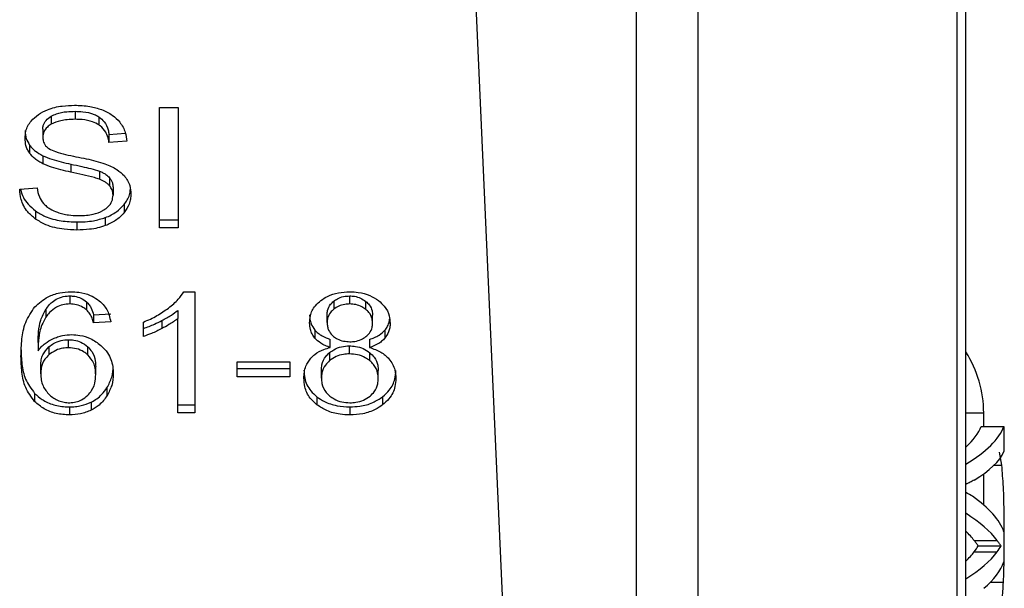
# Model space of a CAD drawing. Extents: x 0.4 to 10.6, y 0.4 to 8.1.
# Drawn here: x 7.9 to 7.9, y 3.3 to 3.3 of the extents above; entities that cross this region are included whole.
import ezdxf

# ---------------------------------------------------------------- set-up
doc = ezdxf.new("R2010")
doc.units = 0
doc.linetypes.add('SLD-SOLID', pattern=[0])
doc.layers.get('0').update_dxf_attribs({"linetype": 'CONTINUOUS'})

msp = doc.modelspace()

# ---------------------------------------------------------------- linework, layer by layer
at = {"color": 7, "linetype": 'SLD-SOLID'}
for p, q in [((7.900099368494166, 3.304985432652365), (7.900099368494166, 3.337439017745781)), ((7.902230087879913, 3.337439017745781), (7.902230087879913, 3.304985432652365)), ((7.911216632066589, 3.304985432652365), (7.911216632066589, 3.337439017745781)), ((7.911516297938156, 3.305119924432038), (7.911516297938156, 3.337304525966108)), ((7.894519323621987, 3.329873627808477), (7.895598103159833, 3.305759471710599)), ((7.879810293541958, 3.325774136499484), (7.879810293541958, 3.325495737048911)), ((7.880640974612525, 3.325947201166893), (7.880640974612525, 3.32566880171632)), ((7.883573570068266, 3.326081839611538), (7.884214085335646, 3.326081839611538)), ((7.883573570068266, 3.321905994517924), (7.883573570068266, 3.326081839611538)), ((7.884214085335646, 3.326081839611538), (7.884214085335646, 3.321905994517924)), ((7.881470805026254, 3.325750640770909), (7.881470805026254, 3.32547227065333)), ((7.879525118169662, 3.325329066974299), (7.879525118169662, 3.32505069685672)), ((7.881817227691016, 3.325146791746624), (7.88238614111888, 3.325183575321697)), ((7.881817227691016, 3.325146791746624), (7.881817227691016, 3.324868392296052)), ((7.879068315446685, 3.324775905364469), (7.879068315446685, 3.324497505913896)), ((7.882433572570948, 3.324908255835545), (7.881817227691016, 3.324868392296052)), ((7.879521099549418, 3.324409037602556), (7.879521099549418, 3.324130638151984)), ((7.880495893621847, 3.324118347627298), (7.880495893621847, 3.323839948176726)), ((7.881494124756862, 3.323869574501147), (7.881494124756862, 3.323591175050574)), ((7.881841398078465, 3.323642801120852), (7.881841398078465, 3.323364401670279)), ((7.878723476763624, 3.323250472319735), (7.879327736449831, 3.32329605579315)), ((7.881958231395464, 3.323320930172466), (7.881958231395464, 3.323042530721894)), ((7.882339384325685, 3.322714822507607), (7.882339384325685, 3.322436423057034)), ((7.879274350399885, 3.322494179723158), (7.879274350399885, 3.322215780272586)), ((7.880709437821633, 3.322113173457908), (7.880709437821633, 3.32183480334033)), ((7.881691535809686, 3.322265265034266), (7.881691535809686, 3.321986865583694)), ((7.883573570068266, 3.322184393968496), (7.884214085335646, 3.322184393968496)), ((7.884214085335646, 3.321905994517924), (7.883573570068266, 3.321905994517924)), ((7.884411467055475, 3.319695988048107), (7.884798193254647, 3.319695988048107)), ((7.884798193254647, 3.319695988048107), (7.884798193254647, 3.315503071151707)), ((7.880463715326907, 3.319552813702069), (7.880463715326907, 3.319274414251497)), ((7.8810345940654, 3.319352733346748), (7.8810345940654, 3.319074333896176)), ((7.889608980346692, 3.319369863815522), (7.889608980346692, 3.319091464364949)), ((7.890159883315947, 3.319274414251497), (7.890159883315947, 3.319552813702069)), ((7.890716770216075, 3.319087064415778), (7.890716770216075, 3.319365434533356)), ((7.879631831603565, 3.319096362975027), (7.879631831603565, 3.318817992857449)), ((7.884202000141921, 3.319048638193014), (7.884202000141921, 3.318770238742442)), ((7.881285508500148, 3.318897661270446), (7.881877653659637, 3.318937524809939)), ((7.881285508500148, 3.318897661270446), (7.881285508500148, 3.318619261819874)), ((7.881877653659637, 3.318659154692361), (7.881285508500148, 3.318619261819874)), ((7.883013632536713, 3.318152133882842), (7.883013632536713, 3.31864774415751)), ((7.883649425191981, 3.318698930232871), (7.883649425191981, 3.318420560115293)), ((7.884202000141921, 3.315503071151707), (7.884202000141921, 3.318770238742442)), ((7.889378393677115, 3.318636362955653), (7.889378393677115, 3.318914762406226)), ((7.890953458148503, 3.318607880618017), (7.890953458148503, 3.318886250735595)), ((7.88895227326636, 3.318371075353612), (7.88895227326636, 3.318092675903039)), ((7.891383010519609, 3.318371310017567), (7.891383010519609, 3.318092939899989)), ((7.879359973410761, 3.317934893725752), (7.879359973410761, 3.317656494275179)), ((7.88041537455201, 3.317759042423868), (7.88041537455201, 3.318037412541446)), ((7.889487160420632, 3.317767578325261), (7.889487160420632, 3.318045977775833)), ((7.890848710025228, 3.318045977775833), (7.890848710025228, 3.317767578325261)), ((7.879738633036452, 3.317792452704576), (7.879738633036452, 3.317514082586998)), ((7.881081849519501, 3.31751285060123), (7.881081849519501, 3.317791220718808)), ((7.889463958022002, 3.317589615047774), (7.889463958022002, 3.317311215597202)), ((7.890151816742466, 3.317545410225099), (7.890151816742466, 3.317823780342677)), ((7.890855632611925, 3.317308282297754), (7.890855632611925, 3.317586652415332)), ((7.886264490982517, 3.317271938717598), (7.88808932590187, 3.317271938717598)), ((7.886264490982517, 3.316756382006687), (7.886264490982517, 3.317271938717598)), ((7.88808932590187, 3.317271938717598), (7.88808932590187, 3.316756382006687)), ((7.879452607007317, 3.316856084854911), (7.879452607007317, 3.317134454972489)), ((7.881357990329499, 3.31682475721681), (7.881357990329499, 3.317103127334388)), ((7.886264490982517, 3.317034781457259), (7.88808932590187, 3.317034781457259)), ((7.889180982624291, 3.316707953232807), (7.889180982624291, 3.316986352683379)), ((7.891150839868332, 3.316690881430022), (7.891150839868332, 3.3169692515476)), ((7.88808932590187, 3.316756382006687), (7.886264490982517, 3.316756382006687)), ((7.881748764481909, 3.316373938424708), (7.881748764481909, 3.316095538974135)), ((7.879240852120193, 3.316176234041939), (7.879240852120193, 3.315897834591366)), ((7.881196864190842, 3.315872608216117), (7.881196864190842, 3.315594208765544)), ((7.889026837738319, 3.316059899385846), (7.889026837738319, 3.315781499935274)), ((7.89130096613406, 3.316059899385846), (7.89130096613406, 3.315781499935274)), ((7.880451630133182, 3.315710250091692), (7.880451630133182, 3.31543185064112)), ((7.884202000141921, 3.315781441269285), (7.884798193254647, 3.315781441269285)), ((7.890167920556433, 3.315710250091692), (7.890167920556433, 3.31543185064112)), ((7.884798193254647, 3.315503071151707), (7.884202000141921, 3.315503071151707)), ((7.912133522807922, 3.315035532552753), (7.912133522807922, 3.315496823223884)), ((7.912047518468118, 3.315035532552753), (7.91283681068348, 3.315035532552753)), ((7.91283681068348, 3.315035532552753), (7.91283681068348, 3.31416005999962)), ((7.912760222234903, 3.313690673422014), (7.91268477777311, 3.314136622937034)), ((7.912133522807922, 3.312314017325263), (7.912133522807922, 3.313393764851927)), ((7.91283681068348, 3.311383193411553), (7.91283681068348, 3.310346565386769)), ((7.911804553274873, 3.311082412886196), (7.912599213428224, 3.311082412886196)), ((7.911944090329595, 3.310894417724599), (7.912735641185532, 3.310894417724599)), ((7.911804553274873, 3.310690318749034), (7.912599213428224, 3.310690318749034))]:
    msp.add_line(p, q, dxfattribs=at)
at = {"color": 8, "linetype": 'SLD-SOLID'}
for p, q in [((7.912133522807922, 3.315496823223884), (7.911516297938156, 3.315496823223884)), ((7.912492118665392, 3.313690673422014), (7.912760222234903, 3.313690673422014)), ((7.91283681068348, 3.311224765908388), (7.912847898555392, 3.311224765908388)), ((7.912368128097741, 3.309641194868602), (7.912818301563966, 3.309641194868602))]:
    msp.add_line(p, q, dxfattribs=at)
at = {"color": 7, "linetype": 'SLD-SOLID'}
msp.add_arc((7.908196527418194, 3.315496816276193), 0.003937007874016629, 0, 32.51786831844687, dxfattribs=at)
for centre, major_axis, ratio, start_param, end_param in [((7.876897314819769, 3.315465226434091), (0.03523622047244146, 0), 0.1746248289938644, 6.095737876507671, 6.213296022995325), ((7.876897314819769, 3.315465226434091), (0.03602362204724407, 0), 0.1746248289938701, 6.003013955384902, 6.214826068398291), ((7.876897314819769, 3.314534907572661), (0.03602362204724407, 0), 0.15234131533545, 6.033177764925885, 6.214826068398471), ((7.876897314819769, 3.311161379146165), (0.03602362204724407, 0), 0.1594095921922279, 0.2555898133608628, 0.2801713517948447), ((7.876897314819769, 3.310927858454602), (0.03602362204724407, 0), 0.1850504915345033, 0.06835923872520691, 0.2555898133608214), ((7.876897314819769, 3.31020509611401), (0.03602362204724407, 0), 0.1826320605838681, 0.13374888576608, 0.2801713517948152), ((7.876897314819769, 3.31020509611401), (0.03523622047244146, 0), 0.182632060583862, 0.1367562511234491, 0.1874474306721833), ((7.876897314819769, 3.311539366792787), (0.03523622047244146, 0), 0.1767442049493972, 6.146429056001336, 6.179441569914366), ((7.876897314819769, 3.311539366792787), (0.03602362204724407, 0), 0.1767442049494, 6.14943642135999, 6.181717095462666), ((7.876897314819769, 3.311564210116054), (0.03523622047244146, 0), 0.1819158385090059, 6.095737876507512, 6.146429056001325), ((7.876897314819769, 3.311564210116054), (0.03602362204724407, 0), 0.1819158385090064, 6.003013955384833, 6.149436421359979), ((7.876897314819769, 3.310800236769925), (0.03602362204724407, 0), 0.1843665379667505, 6.075091303818518, 6.21482606839828)]:
    msp.add_ellipse(centre, major_axis=major_axis, ratio=ratio, start_param=start_param, end_param=end_param, dxfattribs=at)
for points, knots in [([(7.879372058604485, 3.32583400514121), (7.879473843500763, 3.325894341984346), (7.879714981336093, 3.326037285547452), (7.880159345539015, 3.326140427278217), (7.880480433033873, 3.32615117627947), (7.88062082284532, 3.326155876089596)], [0, 0, 0, 0, 0.2913087213719842, 0.6901373096904743, 1, 1, 1, 1]), ([(7.88062082284532, 3.326155876089596), (7.88071055443101, 3.326153896115818), (7.880890062242806, 3.326149935183249), (7.881212574969864, 3.326111877525748), (7.881428932667252, 3.32604508443552), (7.881562617298964, 3.326003813846232)], [0, 0, 0, 0, 0.2763706233990029, 0.5528787379632671, 1, 1, 1, 1]), ([(7.87890877328973, 3.325005113383305), (7.878914609953754, 3.325089415369796), (7.878929119699623, 3.325298987206581), (7.879077327339322, 3.325595922757622), (7.879283357159825, 3.325762352575404), (7.879372058604485, 3.32583400514121)], [0, 0, 0, 0, 0.2770566099919718, 0.6887531962924652, 1, 1, 1, 1]), ([(7.879525118169662, 3.325329066974299), (7.879528334653322, 3.325372781812376), (7.879536046081231, 3.325477586890835), (7.879621303908407, 3.325640589656816), (7.879746644981143, 3.325729160147197), (7.879810293541958, 3.325774136499484)], [0, 0, 0, 0, 0.2604674154334283, 0.6244632054302072, 1, 1, 1, 1]), ([(7.879810293541958, 3.325774136499484), (7.879870853283372, 3.325804421820046), (7.880035302552681, 3.325886661253718), (7.88032836407544, 3.325938900757341), (7.88054786634885, 3.32594472896385), (7.880640974612525, 3.325947201166893)], [0, 0, 0, 0, 0.2513065214005955, 0.6824199187791881, 1, 1, 1, 1]), ([(7.880640974612525, 3.325947201166893), (7.880729631235959, 3.325944700261485), (7.88095683837247, 3.325938290999159), (7.881252997628083, 3.325875411749022), (7.881416059864196, 3.325782001539525), (7.881470805026254, 3.325750640770909)], [0, 0, 0, 0, 0.2982733949224916, 0.7644081325596256, 1, 1, 1, 1]), ([(7.881562617298964, 3.326003813846232), (7.881629023459709, 3.325976486604143), (7.881761874175712, 3.325921816319984), (7.881990518864352, 3.325786163485405), (7.88211259337814, 3.325656286451621), (7.882191868696466, 3.32557194416856)], [0, 0, 0, 0, 0.2594766722876588, 0.5191033680218686, 1, 1, 1, 1]), ([(7.879810293541958, 3.325495737048911), (7.879765271819957, 3.325465534936658), (7.879659702704941, 3.325394715560575), (7.879545710111304, 3.325241090795462), (7.879532214594643, 3.325116310693756), (7.879525118169662, 3.32505069685672)], [0, 0, 0, 0, 0.2606712191062963, 0.6112345038835356, 1, 1, 1, 1]), ([(7.880640974612525, 3.32566880171632), (7.880550238905013, 3.325666438576383), (7.880384032340851, 3.32566210985751), (7.880092477515989, 3.325621594201772), (7.87991907912803, 3.325544256615561), (7.879810293541958, 3.325495737048911)], [0, 0, 0, 0, 0.3093895371546806, 0.5667291672490522, 1, 1, 1, 1]), ([(7.881470805026254, 3.32547227065333), (7.881399625949202, 3.325511428900855), (7.881228765711768, 3.325605425447966), (7.880931597590409, 3.325660981141454), (7.880723679983413, 3.325666576140251), (7.880640974612525, 3.32566880171632)], [0, 0, 0, 0, 0.3007120423537885, 0.7218375551229198, 0.9999999999999999, 0.9999999999999999, 0.9999999999999999, 0.9999999999999999]), ([(7.881470805026254, 3.325750640770909), (7.881534809639748, 3.32569816316889), (7.8816916884349, 3.32556953770695), (7.881784080833627, 3.325350418733098), (7.881808706189104, 3.325199140834629), (7.881817227691016, 3.325146791746624)], [0, 0, 0, 0, 0.310665781880858, 0.7614587589177796, 1, 1, 1, 1]), ([(7.881817227691016, 3.324868392296052), (7.881805874304805, 3.324936137777147), (7.881785515853517, 3.325057616343192), (7.881697811411117, 3.325256648677445), (7.881585224004864, 3.325393004857249), (7.881484608275937, 3.325462708204969), (7.881470805026254, 3.32547227065333)], [0, 0, 0, 0, 0.3070939384678472, 0.55066892556473, 0.9383572620660605, 0.9999999999999999, 0.9999999999999999, 0.9999999999999999, 0.9999999999999999]), ([(7.882191868696466, 3.32557194416856), (7.882232081047905, 3.325514936067761), (7.882312478995334, 3.325400957796734), (7.882402962924728, 3.325178013976163), (7.882421871405278, 3.325011376422819), (7.882433572570948, 3.324908255835545)], [0, 0, 0, 0, 0.2761083257516488, 0.5520329417135581, 1, 1, 1, 1]), ([(7.87890877328973, 3.325283512833877), (7.87891080898846, 3.325236465765742), (7.878914880680346, 3.325142364824954), (7.878953970987603, 3.324968753918691), (7.879024069573943, 3.324850528592014), (7.879068315446685, 3.324775905364469)], [0, 0, 0, 0, 0.2694073162690939, 0.5388535974970742, 1, 1, 1, 1]), ([(7.879068315446685, 3.324497505913896), (7.879040736939403, 3.324540477970755), (7.878985588802139, 3.324626408252107), (7.87892324838776, 3.324796651038816), (7.878914372711594, 3.324924473610975), (7.87890877328973, 3.325005113383305)], [0, 0, 0, 0, 0.269671124564776, 0.5392554441209625, 1, 1, 1, 1]), ([(7.879068315446685, 3.324775905364469), (7.879097272472705, 3.324739231658654), (7.87915518143689, 3.324665890690725), (7.87929818092902, 3.32453585490846), (7.879432857603909, 3.324459238011016), (7.879521099549418, 3.324409037602556)], [0, 0, 0, 0, 0.2564211641274581, 0.5127972741365601, 1, 1, 1, 1]), ([(7.879525118169662, 3.32505069685672), (7.879527537677717, 3.325009537862299), (7.879533542253141, 3.324907392186061), (7.879595990532373, 3.324764624462806), (7.879693257565862, 3.324687409521911), (7.87973264910558, 3.324656138748023)], [0, 0, 0, 0, 0.2865132457000374, 0.7110496659331191, 1, 1, 1, 1]), ([(7.879521099549418, 3.324130638151984), (7.879473853037704, 3.324156061352604), (7.87937935983473, 3.324206907850457), (7.879215456393244, 3.324323892348328), (7.879126562404728, 3.324428779551143), (7.879068315446685, 3.324497505913896)], [0, 0, 0, 0, 0.25637178038192, 0.5127445350458449, 1, 1, 1, 1]), ([(7.879521099549418, 3.324409037602556), (7.879625114470771, 3.324365599130136), (7.879829468238865, 3.324280257379127), (7.880162050155193, 3.324192476556857), (7.880384428706397, 3.324143098073813), (7.880495893621847, 3.324118347627298)], [0, 0, 0, 0, 0.3408187249262618, 0.6695923024282419, 1, 1, 1, 1]), ([(7.87973264910558, 3.324656138748023), (7.87981009460676, 3.324618118306895), (7.879989612688394, 3.32452998721406), (7.880315944619696, 3.324449188697648), (7.880554227787742, 3.324399601854802), (7.880673944898317, 3.324374688666025)], [0, 0, 0, 0, 0.2740642089272576, 0.6352787480435208, 1, 1, 1, 1]), ([(7.880495893621847, 3.323839948176726), (7.88038162118022, 3.323865356049373), (7.88015653808598, 3.3239154020842), (7.879824176418896, 3.324003611351374), (7.879622555805919, 3.32408811539633), (7.879521099549418, 3.324130638151984)], [0, 0, 0, 0, 0.3387627139010713, 0.6672628918443934, 1, 1, 1, 1]), ([(7.880495893621847, 3.324118347627298), (7.880623525944132, 3.324090733306094), (7.880855937441142, 3.324040449133439), (7.881192318834312, 3.323963629032302), (7.881393399736698, 3.323900964357473), (7.881494124756862, 3.323869574501147)], [0, 0, 0, 0, 0.3780846153258073, 0.688471461395657, 1, 1, 1, 1]), ([(7.880673944898317, 3.324374688666025), (7.880793290292456, 3.324350681997979), (7.881023382376347, 3.324304398315916), (7.881362139674851, 3.324228339576358), (7.881573640918246, 3.324162667294716), (7.88167962661393, 3.32412975816215)], [0, 0, 0, 0, 0.3496458394606292, 0.6741000807430474, 1, 1, 1, 1]), ([(7.88167962661393, 3.32412975816215), (7.881753097161788, 3.32410103346839), (7.881900083081502, 3.324043566556084), (7.882140970970448, 3.323911663758464), (7.88227068609898, 3.323786604025804), (7.882350442864603, 3.323709709681252)], [0, 0, 0, 0, 0.2779284114972919, 0.5560263856631678, 0.9999999999999999, 0.9999999999999999, 0.9999999999999999, 0.9999999999999999]), ([(7.881494124756862, 3.323591175050574), (7.881433378813727, 3.323611119218512), (7.881242904685156, 3.323673655872189), (7.880906264949282, 3.323750847744693), (7.880632785968879, 3.323810225907047), (7.880495893621847, 3.323839948176726)], [0, 0, 0, 0, 0.1895392548092587, 0.5943166329563668, 1, 1, 1, 1]), ([(7.881494124756862, 3.323869574501147), (7.881531917023152, 3.323853895191415), (7.881607537808364, 3.323822521531409), (7.881732303212533, 3.323751136400445), (7.881799638063309, 3.323684270376798), (7.881841398078465, 3.323642801120852)], [0, 0, 0, 0, 0.2750743125205907, 0.550412492976498, 1, 1, 1, 1]), ([(7.881841398078465, 3.323364401670279), (7.881816994101742, 3.32339025551321), (7.881768204345042, 3.323441943921235), (7.881654072942138, 3.323521902662583), (7.881555336201913, 3.323564664821879), (7.881494124756862, 3.323591175050574)], [0, 0, 0, 0, 0.2755395590637026, 0.5508736629245853, 1, 1, 1, 1]), ([(7.881841398078465, 3.323642801120852), (7.881861699864492, 3.323615568597279), (7.881902299895612, 3.323561108299894), (7.881947771558514, 3.323452943786382), (7.881954221088782, 3.323371544257594), (7.881958231395464, 3.323320930172466)], [0, 0, 0, 0, 0.2744515549728819, 0.5488552414531167, 1, 1, 1, 1]), ([(7.882350442864603, 3.323709709681252), (7.882391558527161, 3.323656206095082), (7.882473768628315, 3.323549226541371), (7.882560284544392, 3.323339351519289), (7.882571656820015, 3.323183311907774), (7.882578594895637, 3.32308811419531)], [0, 0, 0, 0, 0.2806348195838175, 0.561124775065584, 1, 1, 1, 1]), ([(7.879274350399885, 3.322215780272586), (7.879177992472235, 3.322296375033076), (7.878941703958708, 3.322494009172985), (7.87876020464113, 3.322860442060142), (7.878734670394619, 3.323131601992915), (7.878723476763624, 3.323250472319735)], [0, 0, 0, 0, 0.2788844986848351, 0.6838794196490042, 0.9999999999999999, 0.9999999999999999, 0.9999999999999999, 0.9999999999999999]), ([(7.878760641667626, 3.32325325895421), (7.878762174670743, 3.32324104267342), (7.878785142486975, 3.323058015457697), (7.878934827298795, 3.32277914440069), (7.879182794225733, 3.322571023612601), (7.879274350399885, 3.322494179723158)], [0, 0, 0, 0, 0.04316514176578769, 0.6467103899814567, 1, 1, 1, 1]), ([(7.879327736449831, 3.32329605579315), (7.879345164300352, 3.323191655585649), (7.879376573170545, 3.323003503147592), (7.879493307863029, 3.322833397210344), (7.879545269936866, 3.322757678012537)], [0, 0, 0, 0, 0.5548703411974668, 1, 1, 1, 1]), ([(7.881639997738391, 3.322529819311447), (7.881692190476098, 3.32256679116739), (7.881814617665483, 3.322653515118047), (7.881936768679696, 3.322832096209519), (7.881951086160123, 3.322972474158182), (7.881958231395464, 3.323042530721894)], [0, 0, 0, 0, 0.2712760478265924, 0.6363253882088711, 0.9999999999999999, 0.9999999999999999, 0.9999999999999999, 0.9999999999999999]), ([(7.881958231395464, 3.323042530721894), (7.881956667203546, 3.323073203206731), (7.881953538082068, 3.323134562641036), (7.881923850211094, 3.323245391856863), (7.8818730229496, 3.323318754942982), (7.881841398078465, 3.323364401670279)], [0, 0, 0, 0, 0.2741098896271261, 0.5483490448942583, 1, 1, 1, 1]), ([(7.882339384325685, 3.322714822507607), (7.88237824244417, 3.322768125863449), (7.882455961850029, 3.322874736922036), (7.882538726509845, 3.3230504393311), (7.882551223797781, 3.323174012350437), (7.882557651137582, 3.323237565802165)], [0, 0, 0, 0, 0.3268992191366553, 0.6538250969843559, 1, 1, 1, 1]), ([(7.882578594895637, 3.32308811419531), (7.882575493996249, 3.323028188842883), (7.882569291311662, 3.322908321019616), (7.882508113108116, 3.322684091761368), (7.882405255913956, 3.32253311273075), (7.882339384325685, 3.322436423057034)], [0, 0, 0, 0, 0.2644243139389238, 0.5289241639293036, 1, 1, 1, 1]), ([(7.879545269936866, 3.322757678012537), (7.879579609739658, 3.322722703662302), (7.879648282962438, 3.322652761462581), (7.879809073886049, 3.322543400704645), (7.879948188503443, 3.322484979344208), (7.880035453607556, 3.322448332252792)], [0, 0, 0, 0, 0.271551179430984, 0.5430518851381735, 0.9999999999999999, 0.9999999999999999, 0.9999999999999999, 0.9999999999999999]), ([(7.881691535809686, 3.322265265034266), (7.881761243212545, 3.322293952053399), (7.881900684840556, 3.322351337129969), (7.882133553303201, 3.322495012348662), (7.882258829378261, 3.32262879662296), (7.882339384325685, 3.322714822507607)], [0, 0, 0, 0, 0.2629952107859833, 0.5260916179118474, 1, 1, 1, 1]), ([(7.879274350399885, 3.322494179723158), (7.879381566755757, 3.322427630189288), (7.879639307538525, 3.322267649663806), (7.880145298384989, 3.322134397656636), (7.880527100416708, 3.322120033402571), (7.880709437821633, 3.322113173457908)], [0, 0, 0, 0, 0.2712001784635417, 0.6519466709710429, 1, 1, 1, 1]), ([(7.880035453607556, 3.322448332252792), (7.880095960403915, 3.322428400940281), (7.88021694190537, 3.32238854888632), (7.880457979068746, 3.322343587105131), (7.880639238399159, 3.322337257823233), (7.880753759976286, 3.322333258915462)], [0, 0, 0, 0, 0.2692113673907127, 0.5382799519194319, 1, 1, 1, 1]), ([(7.880753759976286, 3.322333258915462), (7.880850824031453, 3.322335685119958), (7.881024579295531, 3.322340028291096), (7.881316482530951, 3.322386953634807), (7.88151861999129, 3.322456574718741), (7.881626872388955, 3.322521898906787), (7.881639997738391, 3.322529819311447)], [0, 0, 0, 0, 0.3068469482489153, 0.5492895638113777, 0.9453524162240801, 1, 1, 1, 1]), ([(7.882339384325685, 3.322436423057034), (7.882296763561344, 3.322388119850088), (7.882211487339284, 3.322291474117302), (7.882007568798504, 3.322127379524418), (7.881815237249199, 3.322041865464574), (7.881691535809686, 3.321986865583694)], [0, 0, 0, 0, 0.262831565334071, 0.5258770760137159, 1, 1, 1, 1]), ([(7.880709437821633, 3.32183480334033), (7.880561453132322, 3.321839412765532), (7.88019070251849, 3.321850960900889), (7.879674933401863, 3.321969938524055), (7.879389946595276, 3.322144837744674), (7.879274350399885, 3.322215780272586)], [0, 0, 0, 0, 0.2830772498725247, 0.7092021792286058, 1, 1, 1, 1]), ([(7.880709437821633, 3.322113173457908), (7.880805198014366, 3.322115175922782), (7.880996779998192, 3.322119182140626), (7.881332755421211, 3.322156924485294), (7.881556421119553, 3.32222446458872), (7.881691535809686, 3.322265265034266)], [0, 0, 0, 0, 0.2834897026410818, 0.5671617618523003, 1, 1, 1, 1]), ([(7.881691535809686, 3.321986865583694), (7.881604050179618, 3.321958589374408), (7.881429145446496, 3.321902058458016), (7.88109791640318, 3.32184646862631), (7.880855657874099, 3.321839194055312), (7.880709437821633, 3.32183480334033)], [0, 0, 0, 0, 0.2840427251258638, 0.5678694546156198, 1, 1, 1, 1]), ([(7.879252585317984, 3.319179756678322), (7.87939026069775, 3.31930316348811), (7.87962187022395, 3.319510769181977), (7.880086207812781, 3.319673843530386), (7.880368275103261, 3.319688939715095), (7.880499970908079, 3.319695988048107)], [0, 0, 0, 0, 0.4386279711777534, 0.737898212116771, 1, 1, 1, 1]), ([(7.880499970908079, 3.319695988048107), (7.880592006567622, 3.319692497542279), (7.880822943193974, 3.319683739136633), (7.881152769303875, 3.319596708847024), (7.881340571102116, 3.319480313932416), (7.88142346157317, 3.319428940466397)], [0, 0, 0, 0, 0.2701509695035985, 0.6778650124592618, 1, 1, 1, 1]), ([(7.88388074518642, 3.319134202537901), (7.883941515456001, 3.319183024723146), (7.884063087329849, 3.31928069426759), (7.884252960804556, 3.319463703909165), (7.884352262807019, 3.319609226751345), (7.884411467055475, 3.319695988048107)], [0, 0, 0, 0, 0.2875401809038464, 0.5752286248019919, 0.9999999999999999, 0.9999999999999999, 0.9999999999999999, 0.9999999999999999]), ([(7.889163822822522, 3.319397612828296), (7.889237503059297, 3.319447009833913), (7.88941280867406, 3.319564538940988), (7.889760457918451, 3.319677028809881), (7.890030181379746, 3.319689831579534), (7.890159883315947, 3.319695988048107)], [0, 0, 0, 0, 0.2734557172968751, 0.650626609379413, 1, 1, 1, 1]), ([(7.890159883315947, 3.319695988048107), (7.890260057411948, 3.319692060995842), (7.890503440523847, 3.319682519824632), (7.890862802970143, 3.319585164225904), (7.891063020706529, 3.319453121888355), (7.89115790912, 3.319390543576628)], [0, 0, 0, 0, 0.2689986026894766, 0.6535593494952949, 1, 1, 1, 1]), ([(7.879631831603565, 3.319096362975027), (7.879708406596109, 3.319193848779617), (7.87982953772309, 3.319348057940893), (7.880099075057807, 3.319499811755785), (7.88030819898335, 3.319548922384845), (7.88043165670983, 3.319552011533976), (7.880463715326907, 3.319552813702069)], [0, 0, 0, 0, 0.4213591929643861, 0.6665324045450018, 0.9134075261665875, 1, 1, 1, 1]), ([(7.880463715326907, 3.319552813702069), (7.880519774904592, 3.319550148573976), (7.880651778659358, 3.319543872984153), (7.880858318701015, 3.319479359220493), (7.880973221727836, 3.319396819631266), (7.8810345940654, 3.319352733346748)], [0, 0, 0, 0, 0.2558946185503541, 0.6025562779588705, 1, 1, 1, 1]), ([(7.8810345940654, 3.319352733346748), (7.881070161263815, 3.319317352921053), (7.8811410753136, 3.319246811259608), (7.881225399943521, 3.319092301893496), (7.881261942029515, 3.318973973076693), (7.881285508500148, 3.318897661270446)], [0, 0, 0, 0, 0.2632434426162281, 0.5248560310415901, 1, 1, 1, 1]), ([(7.88142346157317, 3.319428940466397), (7.881491720943421, 3.319372035583282), (7.881678925990025, 3.319215970837063), (7.881816981295076, 3.318942374230916), (7.881861006001366, 3.318736866219309), (7.881877653659637, 3.318659154692361)], [0, 0, 0, 0, 0.2630069209820644, 0.7213108283591478, 1, 1, 1, 1]), ([(7.888770115370664, 3.318622107120337), (7.888775010997532, 3.31870131522339), (7.888787662603501, 3.318906010094226), (7.888915329582469, 3.319182056020586), (7.889095917044608, 3.319338707593252), (7.889163822822522, 3.319397612828296)], [0, 0, 0, 0, 0.282565750291733, 0.7302252866735102, 1, 1, 1, 1]), ([(7.889378393677115, 3.318914762406226), (7.889381294187479, 3.318960450456992), (7.889388915517042, 3.319080499568462), (7.889465693348838, 3.319241569257533), (7.889570043689845, 3.319335001188384), (7.889608980346692, 3.319369863815522)], [0, 0, 0, 0, 0.2780574011066356, 0.7306186930901389, 0.9999999999999999, 0.9999999999999999, 0.9999999999999999, 0.9999999999999999]), ([(7.889608980346692, 3.319369863815522), (7.889648835145818, 3.319398253745505), (7.889745791361375, 3.319467318958012), (7.889935996885768, 3.319539539747351), (7.890088577914591, 3.319548586091364), (7.890159883315947, 3.319552813702069)], [0, 0, 0, 0, 0.2710235519276493, 0.659328826072129, 1, 1, 1, 1]), ([(7.890159883315947, 3.319552813702069), (7.890216253753135, 3.319550155881543), (7.890348851357589, 3.319543904011727), (7.89054860028253, 3.319481784745347), (7.890660019385177, 3.319404698217812), (7.890716770216075, 3.319365434533356)], [0, 0, 0, 0, 0.2662391177764281, 0.6262621152209488, 1, 1, 1, 1]), ([(7.890716770216075, 3.319365434533356), (7.890759845732596, 3.319326192914942), (7.890866862862738, 3.319228700749464), (7.890942542407547, 3.319059053268819), (7.890950318370968, 3.318935955241583), (7.890953458148503, 3.318886250735595)], [0, 0, 0, 0, 0.2865578440143196, 0.7119264157936542, 1, 1, 1, 1]), ([(7.89115790912, 3.319390543576628), (7.891229363634325, 3.319327799543646), (7.891406280838978, 3.319172448982121), (7.891541456510527, 3.318895146426379), (7.8915557359094, 3.318690875046071), (7.891561736454952, 3.318605035317553)], [0, 0, 0, 0, 0.2820309694304513, 0.6982922102177807, 1, 1, 1, 1]), ([(7.878767798918278, 3.317457088578732), (7.878774851148844, 3.317658409076669), (7.878788574486873, 3.318050170125872), (7.878891445635691, 3.318644349507765), (7.879130479449622, 3.318998728780549), (7.879252585317984, 3.319179756678322)], [0, 0, 0, 0, 0.3408543984250209, 0.6632880313729593, 1, 1, 1, 1]), ([(7.879359973410761, 3.317934893725752), (7.87936387632882, 3.318063031536423), (7.879371785124406, 3.31832268744931), (7.879434119866374, 3.318718048021588), (7.879565356069497, 3.318969164211143), (7.879631831603565, 3.319096362975027)], [0, 0, 0, 0, 0.3246817722848888, 0.6579286905133519, 1, 1, 1, 1]), ([(7.880463715326907, 3.319274414251497), (7.880379435297074, 3.319268986144968), (7.880210816031321, 3.319258126118708), (7.879958736723585, 3.319153512125289), (7.879766600183303, 3.318998774760117), (7.879671876827017, 3.31887171050961), (7.879631831603565, 3.318817992857449)], [0, 0, 0, 0, 0.2260260686179494, 0.4522109188426107, 0.7684168190375955, 1, 1, 1, 1]), ([(7.8810345940654, 3.319074333896176), (7.880996384186302, 3.319103047741137), (7.880899692964391, 3.319175708969609), (7.880705342706656, 3.319258395897159), (7.88054162618415, 3.319269249258526), (7.880463715326907, 3.319274414251497)], [0, 0, 0, 0, 0.2550865652270296, 0.6455040493933984, 1, 1, 1, 1]), ([(7.881285508500148, 3.318619261819874), (7.881269579598007, 3.318672411766007), (7.881237842789154, 3.318778307932978), (7.881166444086804, 3.318936232986019), (7.881079060659938, 3.319027759181117), (7.8810345940654, 3.319074333896176)], [0, 0, 0, 0, 0.3310551670626675, 0.6595956496344196, 1, 1, 1, 1]), ([(7.883013632536713, 3.31864774415751), (7.883094192809059, 3.318681861618316), (7.883255322920315, 3.31875010059139), (7.883555168407961, 3.318904706517624), (7.883751268380118, 3.319042935550418), (7.88388074518642, 3.319134202537901)], [0, 0, 0, 0, 0.2535644999419979, 0.5071591107643889, 1, 1, 1, 1]), ([(7.883649425191981, 3.318698930232871), (7.883706443524126, 3.31872922882599), (7.88382047958352, 3.318789825690798), (7.884010208575966, 3.318902817178647), (7.88413041653877, 3.318994212475325), (7.884202000141921, 3.319048638193014)], [0, 0, 0, 0, 0.2880060300424612, 0.5760090046935307, 1, 1, 1, 1]), ([(7.889608980346692, 3.319091464364949), (7.889568785870123, 3.319055332370005), (7.889467513863124, 3.318964295989953), (7.889389796488236, 3.318803953317227), (7.889381726742753, 3.318685349970305), (7.889378393677115, 3.318636362955653)], [0, 0, 0, 0, 0.2786435627702102, 0.702056482579753, 1, 1, 1, 1]), ([(7.890159883315947, 3.319274414251497), (7.890103149375339, 3.319271722842003), (7.889969971608228, 3.319265405002929), (7.889772610919096, 3.319204355483815), (7.88966334395257, 3.319128970609674), (7.889608980346692, 3.319091464364949)], [0, 0, 0, 0, 0.2716231165184395, 0.6376105690183851, 1, 1, 1, 1]), ([(7.890716770216075, 3.319087064415778), (7.890674874227578, 3.319116940392916), (7.890575385978731, 3.319187885339073), (7.890382811946818, 3.319261283006614), (7.890230335153243, 3.319270264401725), (7.890159883315947, 3.319274414251497)], [0, 0, 0, 0, 0.2812667110808772, 0.6679095910758105, 0.9999999999999999, 0.9999999999999999, 0.9999999999999999, 0.9999999999999999]), ([(7.890953458148503, 3.318607880618017), (7.890950391964213, 3.318657114338977), (7.890942376235881, 3.318785822888356), (7.890863570693034, 3.318955500905136), (7.890755231200375, 3.319052595439778), (7.890716770216075, 3.319087064415778)], [0, 0, 0, 0, 0.2854934288132973, 0.7463471044452756, 1, 1, 1, 1]), ([(7.879631831603565, 3.318817992857449), (7.87958146405465, 3.318728206057945), (7.879453766433188, 3.318500568204164), (7.879375405510399, 3.318105545500491), (7.8793651500351, 3.317807126370436), (7.879359973410761, 3.317656494275179)], [0, 0, 0, 0, 0.2438913006056594, 0.6183413656829421, 1, 1, 1, 1]), ([(7.883013632536713, 3.31843050400042), (7.883078935387268, 3.318452320017458), (7.883209513133272, 3.318495942712445), (7.883422178876773, 3.318585690358713), (7.883565296734568, 3.318657007898853), (7.883649425191981, 3.318698930232871)], [0, 0, 0, 0, 0.2919602605503945, 0.5837955375713446, 0.9999999999999999, 0.9999999999999999, 0.9999999999999999, 0.9999999999999999]), ([(7.884202000141921, 3.318770238742442), (7.884154023805027, 3.318732818205076), (7.884058093789534, 3.318657994803338), (7.883873477005363, 3.318540812501079), (7.883733026800305, 3.318465430508016), (7.883649425191981, 3.318420560115293)], [0, 0, 0, 0, 0.2882314294757447, 0.5763267328308451, 1, 1, 1, 1]), ([(7.888770115370664, 3.31890050657091), (7.888772479437202, 3.318847765010483), (7.888777210574736, 3.318742214861132), (7.888822034343317, 3.318559774563912), (7.88890363404958, 3.318441547233919), (7.88895227326636, 3.318371075353612)], [0, 0, 0, 0, 0.2874530657209655, 0.575271451450377, 1, 1, 1, 1]), ([(7.88895227326636, 3.318092675903039), (7.888917462528283, 3.318139747901163), (7.888847891217802, 3.318233824062065), (7.888783140437454, 3.318413443316906), (7.888774975539736, 3.31854424637842), (7.888770115370664, 3.318622107120337)], [0, 0, 0, 0, 0.2884245977158382, 0.576433547417396, 1, 1, 1, 1]), ([(7.889378393677115, 3.318636362955653), (7.889380647824663, 3.31858846512717), (7.889384904842713, 3.318498008794543), (7.889433300531729, 3.318340638493834), (7.889513637201107, 3.318222844258627), (7.889591530346866, 3.318158205206087), (7.889604961726448, 3.318147059274798)], [0, 0, 0, 0, 0.2728975411267062, 0.5153743193548239, 0.9164343485089707, 1, 1, 1, 1]), ([(7.890723839467744, 3.318143568648455), (7.89076591027086, 3.318181572426662), (7.890869468608584, 3.318275119680501), (7.890942903705611, 3.318439524085612), (7.890950380519479, 3.31855878859528), (7.890953458148503, 3.318607880618017)], [0, 0, 0, 0, 0.2870268566355561, 0.7065238111299375, 1, 1, 1, 1]), ([(7.891383010519609, 3.318371310017567), (7.891416083304087, 3.318416446474022), (7.891482196507622, 3.318506675215863), (7.891534359254122, 3.318634224386763), (7.89154143964378, 3.318714516592308), (7.891544048659283, 3.318744103044364)], [0, 0, 0, 0, 0.3873051635898239, 0.7742313057741532, 1, 1, 1, 1]), ([(7.891561736454952, 3.318605035317553), (7.89155937238239, 3.31855441643712), (7.891554641730886, 3.318453125010412), (7.891510049766993, 3.318276731947335), (7.891430701273161, 3.318161935752965), (7.891383010519609, 3.318092939899989)], [0, 0, 0, 0, 0.2849728868316713, 0.5702479002547737, 1, 1, 1, 1]), ([(7.883649425191981, 3.318420560115293), (7.883590650262371, 3.318390995043092), (7.883473081100795, 3.318331855189184), (7.883264004535778, 3.318238104623903), (7.883106334694622, 3.318183965210799), (7.883013632536713, 3.318152133882842)], [0, 0, 0, 0, 0.2917413714756832, 0.5835785541409295, 1, 1, 1, 1]), ([(7.88895227326636, 3.318371075353612), (7.888989291169937, 3.31833266339147), (7.889061397498631, 3.318257841607942), (7.889236126860028, 3.318140844734668), (7.889389205059188, 3.31808299564396), (7.889487160420632, 3.318045977775833)], [0, 0, 0, 0, 0.2753083683294384, 0.5362668811994558, 1, 1, 1, 1]), ([(7.890848710025228, 3.318045977775833), (7.890907192643374, 3.318066871218395), (7.891024214175971, 3.318108678215884), (7.891217422963875, 3.318210094440215), (7.891319613670359, 3.318309587023899), (7.891383010519609, 3.318371310017567)], [0, 0, 0, 0, 0.2749720047425844, 0.550208701951282, 1, 1, 1, 1]), ([(7.879359973410761, 3.317656494275179), (7.879396270015286, 3.317701356232763), (7.87946889168835, 3.317791115328944), (7.879630504462272, 3.317939022582652), (7.879782041596589, 3.318020311046987), (7.879875002127772, 3.318070177496276)], [0, 0, 0, 0, 0.2786276269319196, 0.5574737553021184, 0.9999999999999999, 0.9999999999999999, 0.9999999999999999, 0.9999999999999999]), ([(7.879738633036452, 3.317792452704576), (7.879789930266201, 3.317831480026975), (7.879908548627538, 3.317921725778124), (7.880141478796149, 3.31801925602271), (7.88032809099931, 3.318031626524591), (7.88041537455201, 3.318037412541446)], [0, 0, 0, 0, 0.2885501439511054, 0.6672357436853086, 1, 1, 1, 1]), ([(7.879875002127772, 3.318070177496276), (7.879927847769146, 3.318092184707464), (7.88003357301389, 3.318136213273084), (7.880251638874989, 3.318195955466683), (7.880422697685973, 3.318205703355315), (7.880532207869009, 3.318211943858579)], [0, 0, 0, 0, 0.2644780118598328, 0.5291259942424628, 1, 1, 1, 1]), ([(7.88041537455201, 3.318037412541446), (7.880478371995792, 3.318034524292981), (7.880626264463241, 3.318027743856085), (7.880871653634052, 3.317952483984183), (7.881005752091861, 3.31784960302083), (7.881081849519501, 3.317791220718808)], [0, 0, 0, 0, 0.2429755289580549, 0.5704080729341126, 1, 1, 1, 1]), ([(7.880532207869009, 3.318211943858579), (7.880626756707953, 3.318207281993016), (7.880850738416395, 3.318196238254933), (7.881216574594791, 3.318079337456588), (7.881420687401737, 3.317927093798632), (7.881535249615118, 3.317841644136313)], [0, 0, 0, 0, 0.2427033919262059, 0.5749528072017757, 1, 1, 1, 1]), ([(7.889487160420632, 3.317767578325261), (7.8894286782269, 3.317788475781555), (7.889311652648638, 3.317830292559467), (7.889118384548784, 3.317931664304249), (7.889015877602656, 3.318031024245624), (7.88895227326636, 3.318092675903039)], [0, 0, 0, 0, 0.2748974463982824, 0.5500825221209299, 0.9999999999999999, 0.9999999999999999, 0.9999999999999999, 0.9999999999999999]), ([(7.889604961726448, 3.318147059274798), (7.88964559017779, 3.318118369177991), (7.889742736563555, 3.318049768502355), (7.889937904701954, 3.317979582661116), (7.890092915680712, 3.317971092257574), (7.890167920556433, 3.317966984021709)], [0, 0, 0, 0, 0.2706193667733125, 0.6470759414150457, 1, 1, 1, 1]), ([(7.890167920556433, 3.317966984021709), (7.890225141652675, 3.317969359230185), (7.890359763875154, 3.317974947306349), (7.890559690268106, 3.318032306846429), (7.890669839641352, 3.318106967081059), (7.890723839467744, 3.318143568648455)], [0, 0, 0, 0, 0.2737065756960376, 0.6439406084060222, 0.9999999999999999, 0.9999999999999999, 0.9999999999999999, 0.9999999999999999]), ([(7.891383010519609, 3.318092939899989), (7.891346119568867, 3.318054450407844), (7.891274471568178, 3.317979697789539), (7.891099970897081, 3.317862585602267), (7.89094694107999, 3.317804721653473), (7.890848710025228, 3.317767578325261)], [0, 0, 0, 0, 0.2754027681156767, 0.5348752830231964, 1, 1, 1, 1]), ([(7.878767798918278, 3.317735488029304), (7.878774578423595, 3.317553366144569), (7.878787801238762, 3.317198153793972), (7.878890393128033, 3.316657977058126), (7.87912213403319, 3.31633942463082), (7.879240852120193, 3.316176234041939)], [0, 0, 0, 0, 0.3391311611513913, 0.6614448180581367, 1, 1, 1, 1]), ([(7.879452607007317, 3.317134454972489), (7.879456241489118, 3.317203628253401), (7.879462944636238, 3.317331205912075), (7.879529266679251, 3.317562761861313), (7.879656604850684, 3.317702461535927), (7.879738633036452, 3.317792452704576)], [0, 0, 0, 0, 0.2964844836053085, 0.5468122337579717, 1, 1, 1, 1]), ([(7.88041537455201, 3.317759042423868), (7.880350583488826, 3.317755858500943), (7.880197240259427, 3.317748323001454), (7.879951482632475, 3.317670061253518), (7.879814160611511, 3.317569430074912), (7.879738633036452, 3.317514082586998)], [0, 0, 0, 0, 0.2476958071981241, 0.5862301545635386, 1, 1, 1, 1]), ([(7.881081849519501, 3.31751285060123), (7.881036375532869, 3.317549662026754), (7.880928657647755, 3.317636860207495), (7.880702098185737, 3.317738849366109), (7.880511122165124, 3.317752299215934), (7.88041537455201, 3.317759042423868)], [0, 0, 0, 0, 0.2670210181609606, 0.6325141358152001, 1, 1, 1, 1]), ([(7.881081849519501, 3.317791220718808), (7.881132998068598, 3.317736811472928), (7.881271653821228, 3.317589316479016), (7.881347229806583, 3.317345887373622), (7.88135507038187, 3.317169002069897), (7.881357990329499, 3.317103127334388)], [0, 0, 0, 0, 0.268378873341579, 0.7275333382945594, 1, 1, 1, 1]), ([(7.881535249615118, 3.317841644136313), (7.881619054075921, 3.31775638877991), (7.881833699305086, 3.317538027426146), (7.881950863697616, 3.31718729526393), (7.881962309607805, 3.316941205048357), (7.881966268635949, 3.316856084854911)], [0, 0, 0, 0, 0.2952595276142014, 0.7562371783083608, 1, 1, 1, 1]), ([(7.888813498869495, 3.317397689264917), (7.888857360511357, 3.317441901790469), (7.888977870896655, 3.317563376232902), (7.889212870916407, 3.317693610780053), (7.889412384799578, 3.317747413612264), (7.889487160420632, 3.317767578325261)], [0, 0, 0, 0, 0.2634993494714948, 0.7239676123066074, 1, 1, 1, 1]), ([(7.889180982624291, 3.316986352683379), (7.889184504734286, 3.317047663846428), (7.889194011837461, 3.317213158834881), (7.88928815300084, 3.317426569817074), (7.889420901953311, 3.317549683954757), (7.889463958022002, 3.317589615047774)], [0, 0, 0, 0, 0.2844969566740592, 0.7679322690726701, 1, 1, 1, 1]), ([(7.889463958022002, 3.317589615047774), (7.889511503618312, 3.317624853810545), (7.889627766356008, 3.317711022779926), (7.889863676322935, 3.317805824640854), (7.890057723295944, 3.317817916833933), (7.890151816742466, 3.317823780342677)], [0, 0, 0, 0, 0.2627537999260554, 0.6425090542501812, 1, 1, 1, 1]), ([(7.890151816742466, 3.317823780342677), (7.890222785049095, 3.317820543752688), (7.890389376266582, 3.317812946171565), (7.890642832905156, 3.317735519979153), (7.890783369735003, 3.31763720510925), (7.890855632611925, 3.317586652415332)], [0, 0, 0, 0, 0.2650039662165273, 0.6220711112914317, 1, 1, 1, 1]), ([(7.890848710025228, 3.317767578325261), (7.890985989384212, 3.317720488713058), (7.891256551553606, 3.317627680386096), (7.891434012908468, 3.317456143231677), (7.891521432920543, 3.317371641565822)], [0, 0, 0, 0, 0.5073856381739948, 1, 1, 1, 1]), ([(7.890855632611925, 3.317586652415332), (7.890910974241462, 3.31753491013859), (7.891048315943719, 3.317406500974897), (7.891138278983853, 3.317187253145839), (7.891147312860548, 3.317030464859067), (7.891150839868332, 3.3169692515476)], [0, 0, 0, 0, 0.2914855343689716, 0.7233816533304414, 1, 1, 1, 1]), ([(7.879240852120193, 3.315897834591366), (7.879124751292409, 3.316056205684503), (7.878891546937495, 3.316374315635278), (7.878788003109003, 3.316914877045859), (7.878774579697024, 3.317275115616407), (7.878767798918278, 3.317457088578732)], [0, 0, 0, 0, 0.3291369127368947, 0.661116400951076, 1, 1, 1, 1]), ([(7.879738633036452, 3.317514082586998), (7.879687096033146, 3.317463264464364), (7.879551744419381, 3.317329800846653), (7.879465256355597, 3.317097229959103), (7.879456281251355, 3.316926130041567), (7.879452607007317, 3.316856084854911)], [0, 0, 0, 0, 0.2664141225313129, 0.6996833168841379, 1, 1, 1, 1]), ([(7.881357990329499, 3.31682475721681), (7.881354337520274, 3.316898882808322), (7.881347510709381, 3.317037417663117), (7.881282541699003, 3.317278117818801), (7.881158371244442, 3.317423349568073), (7.881081849519501, 3.31751285060123)], [0, 0, 0, 0, 0.3063379641101183, 0.5725213723277367, 1, 1, 1, 1]), ([(7.888572733650835, 3.316707953232807), (7.888575900253625, 3.316777808869329), (7.888582237166878, 3.316917601934128), (7.888641389779404, 3.317155679033267), (7.888749810721753, 3.317308134533205), (7.888813498869495, 3.317397689264917)], [0, 0, 0, 0, 0.2918358240291707, 0.5840133493848003, 1, 1, 1, 1]), ([(7.889463958022002, 3.317311215597202), (7.88941177681869, 3.317261462640637), (7.889279765305654, 3.317135594269319), (7.889193160064171, 3.316921799983831), (7.889184387832489, 3.316767751738647), (7.889180982624291, 3.316707953232807)], [0, 0, 0, 0, 0.2856718479300277, 0.7227118288649986, 1, 1, 1, 1]), ([(7.890151816742466, 3.317545410225099), (7.890082730017464, 3.317542235893602), (7.889920679801098, 3.317534790163531), (7.889672095401344, 3.317459148405844), (7.889535076116649, 3.317361762498098), (7.889463958022002, 3.317311215597202)], [0, 0, 0, 0, 0.2633149858886314, 0.6176331333496893, 1, 1, 1, 1]), ([(7.890855632611925, 3.317308282297754), (7.890806320427909, 3.317344138995848), (7.89068530903644, 3.31743213081808), (7.890443651561069, 3.317527661908388), (7.890246109347626, 3.317539675696821), (7.890151816742466, 3.317545410225099)], [0, 0, 0, 0, 0.2644217874758369, 0.6488872694678262, 1, 1, 1, 1]), ([(7.891150839868332, 3.316690881430022), (7.891147014362103, 3.316755063601792), (7.891136975939428, 3.316923482558616), (7.89103845195424, 3.317141955393613), (7.890901612352068, 3.317266450466754), (7.890855632611925, 3.317308282297754)], [0, 0, 0, 0, 0.2901963277374904, 0.7614974913282925, 1, 1, 1, 1]), ([(7.891521432920543, 3.317371641565822), (7.891566481112809, 3.317311388436348), (7.891656520363008, 3.317190958596059), (7.891741820076494, 3.316961037181762), (7.89175266843478, 3.316793395658358), (7.891759118174783, 3.316693726730486)], [0, 0, 0, 0, 0.288751751607716, 0.577137281209994, 1, 1, 1, 1]), ([(7.881748764481909, 3.316373938424708), (7.881812185154737, 3.316492968941133), (7.881942764563381, 3.316738045723707), (7.881958285837261, 3.316999820635313), (7.881966268635949, 3.317134454972489)], [0, 0, 0, 0, 0.4856866292089473, 1, 1, 1, 1]), ([(7.888572733650835, 3.316986352683379), (7.888578396382959, 3.316890800048384), (7.888593152832759, 3.316641800514102), (7.888740541855594, 3.31631219593118), (7.888951932208655, 3.316125909438736), (7.889026837738319, 3.316059899385846)], [0, 0, 0, 0, 0.2867604089838592, 0.7472657168622384, 1, 1, 1, 1]), ([(7.89130096613406, 3.316059899385846), (7.891384064871598, 3.316133721186394), (7.891588450478073, 3.316315289690599), (7.891737241283551, 3.316638232934153), (7.891752670021093, 3.31687369137512), (7.891759118174783, 3.316972096848064)], [0, 0, 0, 0, 0.2851013618785074, 0.7012214202140282, 1, 1, 1, 1]), ([(7.879452607007317, 3.316856084854911), (7.879456114916455, 3.316785385196118), (7.879463116740984, 3.316644267913565), (7.879531676024239, 3.316388500648226), (7.879669198601822, 3.316227196722167), (7.87975473685042, 3.316126866612235)], [0, 0, 0, 0, 0.275110056281735, 0.5491226437013412, 1, 1, 1, 1]), ([(7.881081028195656, 3.316112112116014), (7.881129453565373, 3.31616528349194), (7.881267449299006, 3.316316803719288), (7.881346311036999, 3.316567668078207), (7.881354792053988, 3.316754355529707), (7.881357990329499, 3.31682475721681)], [0, 0, 0, 0, 0.2519223552894577, 0.7178925104567183, 1, 1, 1, 1]), ([(7.881966268635949, 3.316856084854911), (7.881958283664781, 3.316721434696916), (7.881942757336627, 3.316459615024017), (7.881812185209279, 3.31621456381108), (7.881748764481909, 3.316095538974135)], [0, 0, 0, 0, 0.5142858689896048, 1, 1, 1, 1]), ([(7.889026837738319, 3.315781499935274), (7.888943079665282, 3.3158565964147), (7.888737304120221, 3.316041092289849), (7.888593759554351, 3.316369796920656), (7.888578940918016, 3.316608122727226), (7.888572733650835, 3.316707953232807)], [0, 0, 0, 0, 0.2851547719309495, 0.7005638560197371, 0.9999999999999999, 0.9999999999999999, 0.9999999999999999, 0.9999999999999999]), ([(7.889180982624291, 3.316707953232807), (7.889184587903083, 3.316644478355681), (7.889194291419976, 3.316473637325623), (7.889289966637008, 3.316253525683492), (7.889426977058294, 3.316127516333956), (7.88947102727367, 3.316087003072743)], [0, 0, 0, 0, 0.2862869679233302, 0.7705341499960695, 0.9999999999999999, 0.9999999999999999, 0.9999999999999999, 0.9999999999999999]), ([(7.890864696507218, 3.316081371137803), (7.890918226550756, 3.316131393755111), (7.891051692241085, 3.31625611442989), (7.89113846978706, 3.316472535502308), (7.891147291649114, 3.316628251347013), (7.891150839868332, 3.316690881430022)], [0, 0, 0, 0, 0.2858776387780038, 0.7127746193947103, 1, 1, 1, 1]), ([(7.891759118174783, 3.316693726730486), (7.891753290444972, 3.316600256153818), (7.891738162684757, 3.316357622998733), (7.891587894406823, 3.316033511279012), (7.891377991519811, 3.315849151933378), (7.89130096613406, 3.315781499935274)], [0, 0, 0, 0, 0.2840200228565992, 0.7372659580133462, 1, 1, 1, 1]), ([(7.881196864190842, 3.315872608216117), (7.881267176814656, 3.315911324057886), (7.88140591180308, 3.315987714918707), (7.881595320382908, 3.31615750592547), (7.881691450429001, 3.316293097103386), (7.881748764481909, 3.316373938424708)], [0, 0, 0, 0, 0.2932569552603749, 0.5786300963690337, 0.9999999999999999, 0.9999999999999999, 0.9999999999999999, 0.9999999999999999]), ([(7.879240852120193, 3.316176234041939), (7.879322154030947, 3.316104066759832), (7.87950355714301, 3.315943045088363), (7.879889058374726, 3.31576670430849), (7.880235587044035, 3.315712706160071), (7.880422568811115, 3.315710580472981), (7.880451630133182, 3.315710250091692)], [0, 0, 0, 0, 0.2724941736842111, 0.6079966715011205, 0.9390735516151779, 1, 1, 1, 1]), ([(7.880451630133182, 3.31543185064112), (7.880293652284791, 3.315441427542922), (7.879977168433308, 3.315460613364217), (7.879547479019446, 3.315633268731138), (7.879343960782625, 3.315808869689593), (7.879240852120193, 3.315897834591366)], [0, 0, 0, 0, 0.3296351465251327, 0.6603723358543832, 1, 1, 1, 1]), ([(7.87975473685042, 3.316126866612235), (7.879804803751722, 3.316085296399189), (7.879899951027975, 3.316006296252553), (7.880073476516039, 3.315918710975842), (7.880259978021859, 3.315863087200049), (7.880390469738683, 3.315856643157886), (7.880455648753427, 3.31585342443773)], [0, 0, 0, 0, 0.2785655159512354, 0.5293866688560399, 0.7649344035337765, 1, 1, 1, 1]), ([(7.880451630133182, 3.315710250091692), (7.880519975921484, 3.315712358931507), (7.880656684346447, 3.315716577131001), (7.880915758159468, 3.315758916269909), (7.881086181069845, 3.315827842974415), (7.881196864190842, 3.315872608216117)], [0, 0, 0, 0, 0.2595072399330805, 0.5190784526709733, 1, 1, 1, 1]), ([(7.880455648753427, 3.31585342443773), (7.880528772649636, 3.315858560089718), (7.880674860143152, 3.315868820135551), (7.880897404820866, 3.315960038053106), (7.881012897477568, 3.316055687300163), (7.881081028195656, 3.316112112116014)], [0, 0, 0, 0, 0.2912762959504507, 0.5819140691538179, 1, 1, 1, 1]), ([(7.881748764481909, 3.316095538974135), (7.881709971095952, 3.316039324683175), (7.881632334298391, 3.315926823610648), (7.881461286669551, 3.315747727687999), (7.881294639131858, 3.315650975132993), (7.881196864190842, 3.315594208765544)], [0, 0, 0, 0, 0.2921610579628263, 0.5846988694542049, 1, 1, 1, 1]), ([(7.889026837738319, 3.316059899385846), (7.889109307768316, 3.316003579722982), (7.889307948204931, 3.315867926050709), (7.889704796812648, 3.315733751008842), (7.890017153300191, 3.315717900679349), (7.890167920556433, 3.315710250091692)], [0, 0, 0, 0, 0.2686051908437227, 0.6469726322203617, 1, 1, 1, 1]), ([(7.88947102727367, 3.316087003072743), (7.889520002786726, 3.316051215460226), (7.889638729578006, 3.31596445887236), (7.889878488387289, 3.315870851876724), (7.890073535191813, 3.315859107617968), (7.890167920556433, 3.31585342443773)], [0, 0, 0, 0, 0.2659845108075033, 0.6448015656849672, 1, 1, 1, 1]), ([(7.890167920556433, 3.31585342443773), (7.890238257403093, 3.315856366027679), (7.890403495608624, 3.31586327653146), (7.890655089535033, 3.31593633093474), (7.890793989919037, 3.316032444817267), (7.890864696507218, 3.316081371137803)], [0, 0, 0, 0, 0.2667948258456392, 0.6267653493308444, 1, 1, 1, 1]), ([(7.890167920556433, 3.315710250091692), (7.890281279556715, 3.31571471387725), (7.890556195771188, 3.315725539369932), (7.890964314517611, 3.315836938321958), (7.891191937377929, 3.315987690709952), (7.89130096613406, 3.316059899385846)], [0, 0, 0, 0, 0.2677079160730063, 0.6492404369036847, 1, 1, 1, 1]), ([(7.881196864190842, 3.315594208765544), (7.88113867275599, 3.315568811028053), (7.881022253193508, 3.315517999538452), (7.880774543193091, 3.31544963112651), (7.880578771763738, 3.315438851410631), (7.880451630133182, 3.31543185064112)], [0, 0, 0, 0, 0.2594457378071819, 0.519055069876744, 0.9999999999999999, 0.9999999999999999, 0.9999999999999999, 0.9999999999999999]), ([(7.890167920556433, 3.31543185064112), (7.890053583531033, 3.315436318246734), (7.889775662764134, 3.315447177724442), (7.889364572243569, 3.315558385907744), (7.889135588362152, 3.315709657143666), (7.889026837738319, 3.315781499935274)], [0, 0, 0, 0, 0.2684712806501906, 0.652577272738998, 0.9999999999999999, 0.9999999999999999, 0.9999999999999999, 0.9999999999999999]), ([(7.89130096613406, 3.315781499935274), (7.891219383454727, 3.315725617557455), (7.891022278810888, 3.315590605122625), (7.890628835286974, 3.315455551183807), (7.890317882237169, 3.315439561770706), (7.890167920556433, 3.31543185064112)], [0, 0, 0, 0, 0.2677369409917874, 0.646855372094242, 1, 1, 1, 1]), ([(7.912847898555392, 3.311224765908388), (7.912846951982919, 3.311477793677519), (7.912844729825186, 3.312071797443993), (7.912823012756363, 3.312967733646552), (7.912781019615987, 3.313451222408375), (7.912760222234903, 3.313690673422014)], [0, 0, 0, 0, 0.2724915527229832, 0.6396966198851707, 0.9999999999999999, 0.9999999999999999, 0.9999999999999999, 0.9999999999999999]), ([(7.911800974649545, 3.313177140687721), (7.911757408330641, 3.313151705320368), (7.911667406153318, 3.313099159259548), (7.911567726703215, 3.31305216832045), (7.911516297938156, 3.313027923744821)], [0, 0, 0, 0, 0.4840584994765703, 1, 1, 1, 1]), ([(7.912818301563966, 3.309641194868602), (7.912823535207227, 3.309771349297268), (7.912834003317744, 3.310031678646264), (7.912845374044166, 3.310561915197716), (7.912846919188355, 3.310967617463306), (7.912847898555392, 3.311224765908388)], [0, 0, 0, 0, 0.2679929122819241, 0.5360280176817415, 1, 1, 1, 1]), ([(7.911944090329595, 3.310894417724599), (7.911932673165612, 3.31090951340181), (7.911909842327931, 3.310939700141409), (7.911864386025889, 3.311000133216727), (7.91182742275413, 3.311050963668797), (7.911804553274873, 3.311082412886196)], [0, 0, 0, 0, 0.2761011156542729, 0.5521178257975791, 1, 1, 1, 1]), ([(7.912735641185532, 3.310894417724599), (7.912724471313519, 3.310909526011343), (7.912702135710351, 3.310939736983938), (7.912657744799558, 3.311000128043191), (7.912621580982671, 3.311050968027412), (7.912599213428224, 3.311082412886196)], [0, 0, 0, 0, 0.276219849490401, 0.5523372996279561, 0.9999999999999999, 0.9999999999999999, 0.9999999999999999, 0.9999999999999999]), ([(7.91270580953015, 3.30854593018786), (7.912719636183804, 3.308617723950545), (7.912747297990952, 3.308761355610636), (7.912787906668526, 3.309104017987089), (7.91280654461547, 3.309433411264221), (7.912818301563966, 3.309641194868602)], [0, 0, 0, 0, 0.2695217331034828, 0.5392091528401767, 0.9999999999999999, 0.9999999999999999, 0.9999999999999999, 0.9999999999999999])]:
    msp.add_open_spline(points, degree=3, knots=knots, dxfattribs=at)

doc.saveas('drawing.dxf')
